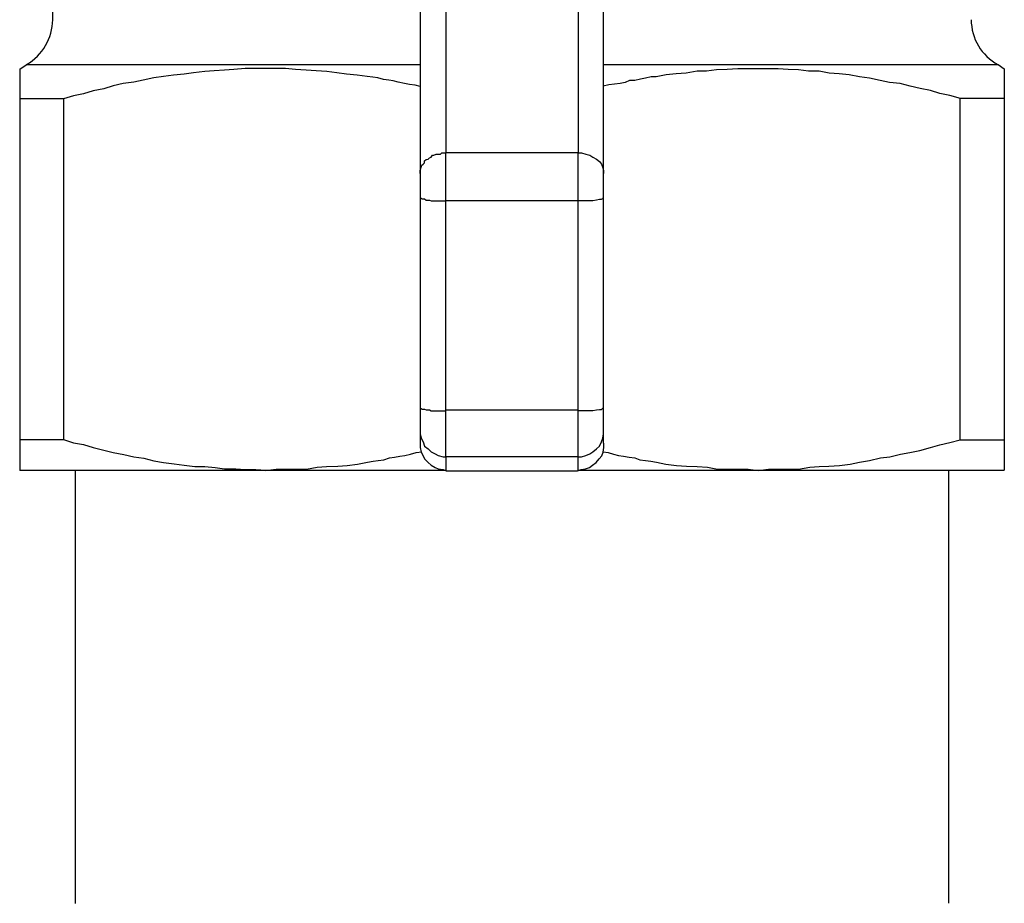
# Model space of a CAD drawing. Units: millimetres. Extents: x 286245 to 320813, y 442116 to 466567.
# Drawn here: x 303160 to 303234, y 456149 to 456216 of the extents above; entities that cross this region are included whole.
import ezdxf

# ---------------------------------------------------------------- set-up
doc = ezdxf.new("R2010")
doc.units = ezdxf.units.MM
doc.header["$MEASUREMENT"] = 0
doc.layers.add('at_Entity', color=7, linetype='Continuous')

msp = doc.modelspace()

# ---------------------------------------------------------------- linework, layer by layer
at = {"layer": 'at_Entity', "color": 7}
for points in [[(303201.946, 456225.337), (303201.946, 456205.966), (303191.979, 456205.966), (303191.979, 456225.337)], [(303162.25, 456216.027), (303162.25, 456223.644)], [(303190.004, 456223.823), (303190.004, 456204.405), (303190.004, 456202.571), (303190.004, 456186.726)], [(303203.86, 456202.594), (303203.86, 456204.428), (303203.86, 456223.846)], [(303190.004, 456210.987), (303189.628, 456211.081), (303189.205, 456211.128), (303188.828, 456211.222), (303188.358, 456211.316), (303187.982, 456211.41), (303187.653, 456211.457), (303187.23, 456211.504), (303186.807, 456211.645), (303186.431, 456211.692), (303186.007, 456211.739), (303185.255, 456211.833), (303184.456, 456211.927), (303183.703, 456212.021), (303182.951, 456212.115), (303182.152, 456212.162), (303181.4, 456212.209), (303180.6, 456212.256), (303179.848, 456212.35), (303179.049, 456212.35), (303178.249, 456212.35), (303177.497, 456212.35), (303176.792, 456212.35), (303175.946, 456212.256), (303175.24, 456212.209), (303174.441, 456212.162), (303173.736, 456212.115), (303172.89, 456212.021), (303172.184, 456211.927), (303171.385, 456211.833), (303170.633, 456211.739), (303169.88, 456211.645), (303169.081, 456211.457), (303168.376, 456211.316), (303167.577, 456211.222), (303166.824, 456211.034), (303166.119, 456210.799), (303165.32, 456210.658), (303164.567, 456210.423), (303163.815, 456210.282), (303163.063, 456210.047), (303159.772, 456210.047)], [(303159.781, 456212.327), (303160.298, 456212.656)], [(303159.781, 456210.07), (303159.781, 456212.327)], [(303160.279, 456212.642), (303189.994, 456212.642)], [(303234.12, 456210.07), (303230.829, 456210.07), (303230.03, 456210.305), (303229.277, 456210.446), (303228.572, 456210.681), (303227.773, 456210.822), (303227.021, 456211.01), (303226.268, 456211.199), (303225.469, 456211.293), (303224.764, 456211.434), (303223.964, 456211.622), (303223.212, 456211.716), (303222.413, 456211.857), (303221.661, 456211.951), (303220.908, 456211.998), (303220.156, 456212.139), (303219.357, 456212.139), (303218.604, 456212.233), (303217.805, 456212.28), (303217.053, 456212.327), (303216.254, 456212.327), (303215.454, 456212.327), (303214.702, 456212.327), (303213.997, 456212.327), (303213.197, 456212.28), (303212.398, 456212.233), (303211.646, 456212.139), (303210.941, 456212.139), (303210.094, 456211.998), (303209.342, 456211.951), (303208.59, 456211.857), (303207.837, 456211.716), (303207.461, 456211.716), (303207.038, 456211.622), (303206.662, 456211.528), (303206.239, 456211.434), (303205.816, 456211.434), (303205.487, 456211.293), (303205.11, 456211.199), (303204.687, 456211.152), (303204.264, 456211.105), (303203.841, 456211.01)], [(303203.86, 456212.642), (303233.669, 456212.642), (303234.139, 456212.313)], [(303234.12, 456212.327), (303234.12, 456210.07)], [(303159.781, 456184.328), (303159.781, 456210.094)], [(303163.063, 456210.07), (303163.063, 456184.305)], [(303230.805, 456184.328), (303230.805, 456210.094)], [(303234.12, 456210.07), (303234.12, 456184.305)], [(303190.004, 456204.428), (303190.004, 456204.522), (303190.004, 456204.663), (303190.051, 456204.757), (303190.098, 456204.898), (303190.145, 456205.039), (303190.239, 456205.133), (303190.333, 456205.227), (303190.333, 456205.368), (303190.474, 456205.462), (303190.615, 456205.509), (303190.709, 456205.603), (303190.85, 456205.651), (303190.944, 456205.792), (303191.038, 456205.792), (303191.226, 456205.886), (303191.367, 456205.886), (303191.555, 456205.886), (303191.649, 456205.98), (303191.837, 456205.98), (303191.979, 456205.98)], [(303201.923, 456205.98), (303201.923, 456202.359), (303191.955, 456202.359), (303191.955, 456205.98)], [(303201.923, 456205.98), (303202.205, 456205.98), (303202.534, 456205.886), (303202.816, 456205.792), (303203.051, 456205.651), (303203.333, 456205.509), (303203.568, 456205.321), (303203.709, 456205.133), (303203.803, 456204.851), (303203.85, 456204.616), (303203.85, 456204.428)], [(303190.004, 456202.594), (303190.004, 456202.594), (303190.004, 456202.594), (303190.051, 456202.547), (303190.098, 456202.547), (303190.145, 456202.5), (303190.239, 456202.5), (303190.333, 456202.5), (303190.333, 456202.5), (303190.474, 456202.406), (303190.615, 456202.406), (303190.709, 456202.406), (303190.85, 456202.359), (303190.944, 456202.359), (303191.038, 456202.359), (303191.226, 456202.359), (303191.367, 456202.359), (303191.555, 456202.359), (303191.649, 456202.359), (303191.837, 456202.359), (303191.979, 456202.359)], [(303201.923, 456202.383), (303202.205, 456202.383), (303202.534, 456202.383), (303202.816, 456202.383), (303203.051, 456202.383), (303203.333, 456202.43), (303203.568, 456202.477), (303203.709, 456202.477), (303203.803, 456202.524), (303203.85, 456202.618), (303203.85, 456202.618)], [(303203.86, 456184.046), (303203.86, 456184.986), (303203.86, 456186.726), (303203.86, 456202.618)], [(303201.923, 456202.383), (303201.923, 456186.538), (303191.955, 456186.538), (303191.955, 456202.383)], [(303190.004, 456186.726), (303190.004, 456184.986), (303190.004, 456184.046)], [(303190.004, 456186.726), (303190.004, 456186.726), (303190.004, 456186.726), (303190.051, 456186.679), (303190.098, 456186.679), (303190.145, 456186.632), (303190.239, 456186.632), (303190.333, 456186.632), (303190.333, 456186.632), (303190.474, 456186.585), (303190.615, 456186.585), (303190.709, 456186.585), (303190.85, 456186.491), (303190.944, 456186.491), (303191.038, 456186.491), (303191.226, 456186.491), (303191.367, 456186.491), (303191.555, 456186.491), (303191.649, 456186.491), (303191.837, 456186.491), (303191.979, 456186.491)], [(303201.923, 456186.514), (303201.923, 456183.035), (303191.955, 456183.035), (303191.955, 456186.514)], [(303201.923, 456186.514), (303202.205, 456186.514), (303202.534, 456186.514), (303202.816, 456186.514), (303203.051, 456186.514), (303203.333, 456186.561), (303203.568, 456186.608), (303203.709, 456186.608), (303203.803, 456186.703), (303203.85, 456186.75), (303203.85, 456186.75)], [(303190.004, 456184.996), (303190.004, 456184.761), (303190.098, 456184.432), (303190.239, 456184.149), (303190.333, 456183.82), (303190.615, 456183.632), (303190.85, 456183.397), (303191.132, 456183.256), (303191.367, 456183.115), (303191.743, 456183.021), (303191.979, 456183.021)], [(303201.923, 456183.026), (303202.205, 456183.026), (303202.534, 456183.12), (303202.816, 456183.261), (303203.051, 456183.402), (303203.333, 456183.637), (303203.568, 456183.825), (303203.709, 456184.154), (303203.803, 456184.436), (303203.85, 456184.765), (303203.85, 456185.001)], [(303159.781, 456184.328), (303163.072, 456184.328)], [(303159.781, 456182.001), (303159.781, 456184.305)], [(303163.063, 456184.328), (303163.815, 456184.093), (303164.567, 456183.952), (303165.32, 456183.717), (303166.119, 456183.529), (303166.824, 456183.341), (303167.624, 456183.2), (303168.376, 456183.012), (303169.128, 456182.918), (303169.88, 456182.73), (303170.633, 456182.589), (303171.432, 456182.494), (303172.184, 456182.4), (303172.984, 456182.306), (303173.736, 456182.306), (303174.535, 456182.212), (303175.24, 456182.118), (303176.087, 456182.118), (303176.792, 456182.071), (303177.591, 456182.071), (303178.344, 456182.024)], [(303190.004, 456184.046), (303190.004, 456183.717), (303190.098, 456183.388), (303190.239, 456183.106), (303190.333, 456182.871), (303190.615, 456182.589), (303190.85, 456182.4), (303191.132, 456182.212), (303191.367, 456182.118), (303191.743, 456182.071), (303191.979, 456181.977), (303201.899, 456181.977), (303202.181, 456182.071), (303202.51, 456182.118), (303202.793, 456182.212), (303203.028, 456182.4), (303203.31, 456182.589), (303203.545, 456182.871), (303203.733, 456183.106), (303203.827, 456183.388), (303203.874, 456183.717), (303203.874, 456184.046)], [(303215.534, 456182.001), (303216.334, 456182.095), (303217.086, 456182.095), (303217.838, 456182.095), (303218.59, 456182.095), (303219.437, 456182.236), (303220.142, 456182.283), (303220.894, 456182.33), (303221.693, 456182.377), (303222.493, 456182.471), (303223.198, 456182.612), (303223.95, 456182.753), (303224.797, 456182.941), (303225.502, 456183.035), (303226.301, 456183.223), (303227.006, 456183.364), (303227.759, 456183.505), (303228.558, 456183.74), (303229.263, 456183.929), (303230.016, 456184.117), (303230.815, 456184.305), (303234.106, 456184.305)], [(303234.12, 456184.328), (303234.12, 456182.024)], [(303178.329, 456182.001), (303179.129, 456182.095), (303179.881, 456182.095), (303180.68, 456182.095), (303181.433, 456182.095), (303182.232, 456182.236), (303182.937, 456182.283), (303183.783, 456182.33), (303184.489, 456182.377), (303185.288, 456182.471), (303186.04, 456182.612), (303186.463, 456182.706), (303186.84, 456182.753), (303187.263, 456182.8), (303187.686, 456182.941), (303188.062, 456182.988), (303188.485, 456183.082), (303188.861, 456183.129), (303189.284, 456183.223), (303189.708, 456183.364), (303190.131, 456183.411)], [(303203.827, 456183.411), (303204.203, 456183.364), (303204.626, 456183.223), (303205.002, 456183.129), (303205.378, 456183.082), (303205.802, 456182.988), (303206.225, 456182.941), (303206.601, 456182.8), (303207.024, 456182.753), (303207.447, 456182.706), (303207.87, 456182.612), (303208.576, 456182.471), (303209.375, 456182.377), (303210.127, 456182.33), (303210.927, 456182.283), (303211.726, 456182.236), (303212.478, 456182.095), (303213.23, 456182.095), (303214.03, 456182.095), (303214.782, 456182.095), (303215.534, 456182.001)], [(303191.979, 456182.001), (303191.979, 456183.035)], [(303201.923, 456183.026), (303201.923, 456181.991)], [(303178.329, 456182.001), (303159.758, 456182.001)], [(303163.98, 456149.31), (303163.98, 456181.987)], [(303191.979, 456182.001), (303178.344, 456182.001)], [(303215.534, 456182.001), (303201.899, 456182.001)], [(303234.12, 456182.001), (303215.548, 456182.001)], [(303229.922, 456182.001), (303229.922, 456149.324)]]:
    msp.add_lwpolyline(points, dxfattribs=at)
for centre, radius, start, end in [((303158.279, 456216.075), 3.971, 300.1761, 359.31102), ((303235.48, 456216.026), 3.842, 179.97613, 241.71705)]:
    msp.add_arc(centre, radius, start, end, dxfattribs=at)

doc.saveas('drawing.dxf')
